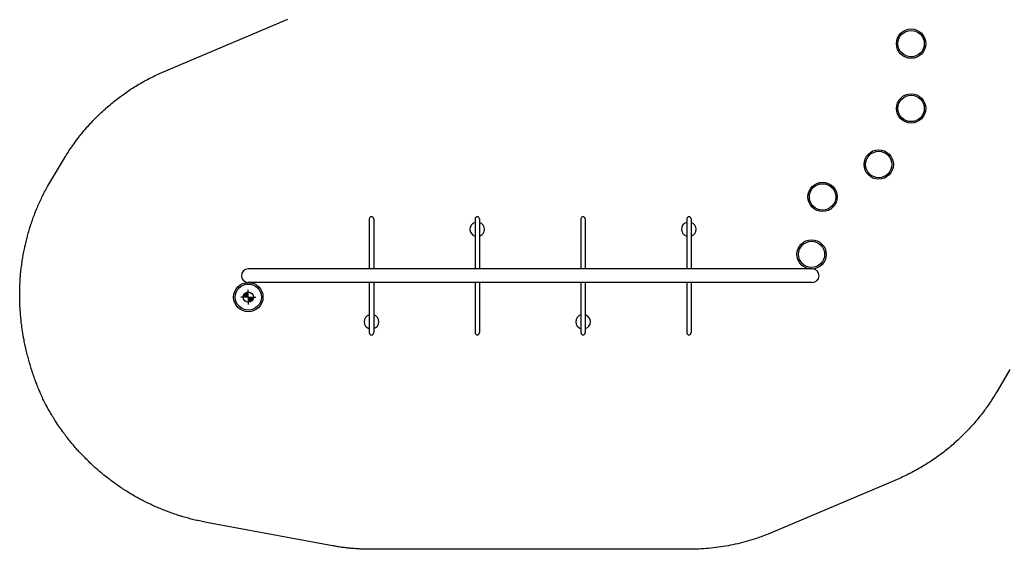
# Model space of a CAD drawing. Extents: x 5586 to 6228, y -5725 to -4998.
# Drawn here: x 5586 to 5916, y -5725 to -5547 of the extents above; entities that cross this region are included whole.
import ezdxf

# ---------------------------------------------------------------- set-up
doc = ezdxf.new("R2010")
doc.units = 0
doc.header["$MEASUREMENT"] = 0
doc.layers.get('0').update_dxf_attribs({"color": 5, "linetype": 'CONTINUOUS'})
for name, color, linetype in [('2D_NRG_POST_CLR', 5, 'CONTINUOUS'), ('2D_RSS_FOOTHOLD', 250, 'CONTINUOUS'), ('2D_RSS_POD_BLK', 250, 'CONTINUOUS'), ('2D_RSS_POD_RED', 26, 'CONTINUOUS'), ('2D_RSS_POST', 253, 'CONTINUOUS'), ('PHASE-1', 6, 'CONTINUOUS')]:
    doc.layers.add(name, color=color, linetype=linetype)

# ---------------------------------------------------------------- blocks, each defined once
blk = doc.blocks.new('RSROSS01')
at = {"layer": '2D_RSS_POD_BLK'}
for centre, radius in [((21, 36.37), 4.92), ((21, 36.37), 4.43), ((0, 0), 4.92), ((0, 0), 4.43)]:
    blk.add_circle(centre, radius, dxfattribs=at)
at = {"layer": '2D_RSS_POD_RED'}
for centre, radius in [((42, 42), 4.92), ((42, 42), 4.43), ((5.63, 21), 4.92), ((5.63, 21), 4.43)]:
    blk.add_circle(centre, radius, dxfattribs=at)
blk = doc.blocks.new('INSERTION_POINT')
h = blk.add_hatch(color=256)
h.dxf.hatch_style = 1
h.paths.add_polyline_path([(0, -1.72, 0.414214), (1.72, 0), (0, 0)])
h.paths.add_polyline_path([(-1.72, 0), (0, 0), (0, 1.72, 0.414214)])
for q in [(-2.48, 0), (0, 2.48), (2.48, 0), (0, -2.48)]:
    blk.add_line((0, 0), q)
blk.add_circle((0, 0), 1.72)
blk = doc.blocks.new('RSTDFG00')
at = {"layer": '2D_NRG_POST_CLR'}
for points in [[(189.18, 9.48), (-0.03, 9.48)], [(189.18, 4.89), (-0.03, 4.89)]]:
    blk.add_lwpolyline(points, dxfattribs=at)
for centre, start, end in [((-0.03, 7.18), 90, 270), ((189.18, 7.18), 270, 90)]:
    blk.add_arc(centre, 2.29, start, end, dxfattribs=at)
at = {"layer": '2D_RSS_FOOTHOLD'}
for centre, start, end in [((76.81, 22.75), 107.2545, 252.7455), ((76.81, 22.75), 288.1112, 71.8888), ((147.81, 22.75), 107.2545, 252.7455), ((147.81, 22.75), 288.1112, 71.8888), ((41.31, -8.27), 107.2545, 252.7455), ((41.31, -8.27), 288.1112, 71.8888), ((112.31, -8.27), 107.2545, 252.7455), ((112.31, -8.27), 288.1112, 71.8888)]:
    blk.add_arc(centre, 2.45, start, end, dxfattribs=at)
at = {"layer": '2D_RSS_POD_BLK'}
for radius in [4.92, 4.38]:
    blk.add_circle((188.98, 14.34), radius, dxfattribs=at)
at = {"layer": '2D_RSS_POD_RED'}
for radius in [4.92, 4.38]:
    blk.add_circle((0, 0), radius, dxfattribs=at)
at = {"layer": '2D_RSS_POST'}
for points in [[(40.58, 26.24), (40.58, 9.48)], [(42.07, 26.24), (42.07, 9.48)], [(76.08, 26.24), (76.08, 9.48)], [(77.57, 26.24), (77.57, 9.48)], [(111.58, 26.24), (111.58, 9.48)], [(113.07, 26.24), (113.07, 9.48)], [(147.08, 26.24), (147.08, 9.48)], [(148.57, 26.24), (148.57, 9.48)], [(40.58, 4.89), (40.58, -11.93)], [(42.07, 4.89), (42.07, -11.93)], [(76.08, 4.89), (76.08, -11.93)], [(77.57, 4.89), (77.57, -11.93)], [(111.58, 4.89), (111.58, -11.93)], [(113.07, 4.89), (113.07, -11.93)], [(147.08, 4.89), (147.08, -11.93)], [(148.57, 4.89), (148.57, -11.93)]]:
    blk.add_lwpolyline(points, dxfattribs=at)
for centre, start, end in [((41.32, 26.24), 0, 180), ((76.82, 26.24), 0, 180), ((112.32, 26.24), 0, 180), ((147.82, 26.24), 0, 180), ((41.32, -11.93), 180, 0), ((76.82, -11.93), 180, 0), ((112.32, -11.93), 180, 0), ((147.82, -11.93), 180, 0)]:
    blk.add_arc(centre, 0.743, start, end, dxfattribs=at)
blk.add_blockref('INSERTION_POINT', (0, 0))

msp = doc.modelspace()

# ---------------------------------------------------------------- linework, layer by layer
at = {"layer": 'PHASE-1'}
msp.add_lwpolyline([(5918.3, -5664.23), (5914.24, -5671.21), (5913.95, -5671.7), (5913.65, -5672.2), (5913.35, -5672.69), (5913.05, -5673.18), (5912.74, -5673.67), (5912.3, -5674.36), (5912.12, -5674.64), (5911.8, -5675.13), (5911.48, -5675.6), (5911.15, -5676.08), (5910.82, -5676.55), (5910.48, -5677.02), (5910.2, -5677.41), (5909.8, -5677.95), (5909.46, -5678.42), (5909.11, -5678.87), (5908.75, -5679.33), (5908.4, -5679.79), (5907.94, -5680.35), (5907.67, -5680.68), (5907.3, -5681.13), (5906.93, -5681.57), (5906.56, -5682.01), (5906.18, -5682.45), (5905.8, -5682.88), (5905.54, -5683.17), (5905.02, -5683.74), (5904.63, -5684.16), (5904.24, -5684.58), (5903.84, -5685), (5903.44, -5685.41), (5903, -5685.86), (5902.62, -5686.23), (5902.21, -5686.64), (5901.79, -5687.04), (5901.38, -5687.43), (5900.95, -5687.83), (5900.32, -5688.41), (5900.1, -5688.61), (5899.67, -5688.99), (5899.24, -5689.37), (5898.8, -5689.75), (5898.36, -5690.12), (5897.92, -5690.49), (5897.51, -5690.83), (5897.02, -5691.22), (5896.57, -5691.58), (5896.12, -5691.94), (5895.66, -5692.29), (5895.2, -5692.64), (5894.58, -5693.1), (5894.27, -5693.32), (5893.8, -5693.66), (5893.33, -5693.99), (5892.85, -5694.32), (5892.38, -5694.65), (5891.9, -5694.97), (5891.54, -5695.21), (5890.93, -5695.6), (5890.45, -5695.91), (5889.96, -5696.22), (5889.47, -5696.52), (5888.97, -5696.82), (5888.39, -5697.16), (5887.98, -5697.41), (5887.48, -5697.69), (5886.97, -5697.98), (5886.47, -5698.25), (5885.96, -5698.53), (5885.45, -5698.8), (5885.15, -5698.95), (5884.42, -5699.32), (5883.9, -5699.58), (5883.38, -5699.83), (5882.86, -5700.08), (5882.34, -5700.33), (5881.82, -5700.57), (5838.77, -5718.88), (5838, -5719.18), (5837.24, -5719.49), (5836.47, -5719.79), (5835.69, -5720.08), (5834.92, -5720.37), (5834.14, -5720.65), (5833.36, -5720.92), (5832.58, -5721.18), (5831.79, -5721.43), (5831, -5721.67), (5830.21, -5721.9), (5829.41, -5722.12), (5828.61, -5722.33), (5827.81, -5722.53), (5827.01, -5722.72), (5826.2, -5722.9), (5825.39, -5723.07), (5824.58, -5723.24), (5823.77, -5723.39), (5822.96, -5723.54), (5822.15, -5723.68), (5821.33, -5723.81), (5820.51, -5723.93), (5819.69, -5724.04), (5818.87, -5724.14), (5818.05, -5724.23), (5817.23, -5724.31), (5816.41, -5724.37), (5815.58, -5724.43), (5814.76, -5724.47), (5813.93, -5724.51), (5813.11, -5724.54), (5812.28, -5724.56), (5811.46, -5724.59), (5810.63, -5724.61), (5775.13, -5724.61), (5739.63, -5724.61), (5704.13, -5724.61), (5703.75, -5724.6), (5703.38, -5724.6), (5703, -5724.59), (5702.62, -5724.59), (5702.24, -5724.58), (5701.87, -5724.57), (5701.49, -5724.56), (5701.11, -5724.54), (5700.74, -5724.53), (5700.36, -5724.51), (5699.98, -5724.49), (5699.61, -5724.46), (5699.23, -5724.44), (5698.85, -5724.41), (5698.48, -5724.38), (5698.1, -5724.35), (5697.72, -5724.32), (5697.35, -5724.28), (5696.97, -5724.25), (5696.6, -5724.21), (5696.22, -5724.17), (5695.85, -5724.13), (5695.47, -5724.08), (5695.1, -5724.04), (5694.72, -5723.99), (5694.35, -5723.94), (5693.98, -5723.89), (5693.6, -5723.83), (5693.23, -5723.77), (5692.86, -5723.72), (5692.49, -5723.65), (5692.11, -5723.59), (5691.74, -5723.53), (5691.37, -5723.46), (5691, -5723.4), (5648.78, -5715.57), (5648.31, -5715.47), (5647.84, -5715.38), (5647.37, -5715.29), (5646.9, -5715.19), (5646.43, -5715.09), (5645.87, -5714.97), (5645.5, -5714.88), (5645.03, -5714.78), (5644.57, -5714.66), (5644.1, -5714.55), (5643.64, -5714.43), (5642.99, -5714.26), (5642.72, -5714.19), (5642.25, -5714.06), (5641.79, -5713.93), (5641.33, -5713.8), (5640.88, -5713.66), (5640.42, -5713.53), (5640.13, -5713.44), (5639.5, -5713.24), (5639.05, -5713.1), (5638.59, -5712.95), (5638.14, -5712.79), (5637.69, -5712.64), (5637.31, -5712.51), (5636.79, -5712.32), (5636.34, -5712.16), (5635.89, -5711.99), (5635.44, -5711.82), (5634.99, -5711.65), (5634.53, -5711.47), (5634.1, -5711.3), (5633.66, -5711.12), (5633.22, -5710.94), (5632.78, -5710.75), (5632.34, -5710.56), (5631.79, -5710.33), (5631.46, -5710.18), (5631.03, -5709.98), (5630.59, -5709.79), (5630.16, -5709.58), (5629.72, -5709.38), (5629.1, -5709.08), (5628.86, -5708.96), (5628.44, -5708.75), (5628.01, -5708.54), (5627.58, -5708.32), (5627.16, -5708.1), (5626.73, -5707.87), (5626.45, -5707.72), (5625.89, -5707.42), (5625.47, -5707.19), (5625.06, -5706.96), (5624.64, -5706.72), (5624.23, -5706.48), (5623.86, -5706.27), (5623.4, -5706), (5622.99, -5705.75), (5622.58, -5705.5), (5622.18, -5705.25), (5621.77, -5705), (5621.33, -5704.72), (5620.96, -5704.48), (5620.56, -5704.22), (5620.17, -5703.95), (5619.77, -5703.69), (5619.37, -5703.42), (5618.87, -5703.07), (5618.59, -5702.87), (5618.2, -5702.6), (5617.81, -5702.32), (5617.42, -5702.04), (5617.03, -5701.76), (5616.65, -5701.47), (5616.46, -5701.33), (5615.89, -5700.89), (5615.51, -5700.6), (5615.14, -5700.3), (5614.76, -5700), (5614.39, -5699.7), (5614.13, -5699.49), (5613.65, -5699.1), (5613.28, -5698.79), (5612.92, -5698.48), (5612.55, -5698.17), (5612.19, -5697.86), (5611.86, -5697.57), (5611.48, -5697.22), (5611.12, -5696.9), (5610.77, -5696.58), (5610.42, -5696.26), (5610.07, -5695.93), (5609.68, -5695.56), (5609.38, -5695.27), (5609.03, -5694.94), (5608.69, -5694.6), (5608.35, -5694.26), (5608.02, -5693.92), (5607.57, -5693.47), (5607.35, -5693.24), (5607.02, -5692.89), (5606.69, -5692.54), (5606.36, -5692.19), (5606.04, -5691.84), (5605.72, -5691.49), (5605.54, -5691.3), (5605.08, -5690.77), (5604.77, -5690.41), (5604.45, -5690.05), (5604.14, -5689.69), (5603.83, -5689.32), (5603.6, -5689.05), (5603.23, -5688.59), (5602.92, -5688.21), (5602.62, -5687.84), (5602.33, -5687.47), (5602.03, -5687.09), (5601.75, -5686.73), (5601.45, -5686.33), (5601.16, -5685.95), (5600.88, -5685.56), (5600.6, -5685.18), (5600.32, -5684.79), (5599.99, -5684.33), (5599.76, -5684.01), (5599.49, -5683.62), (5599.22, -5683.22), (5598.95, -5682.83), (5598.69, -5682.43), (5598.33, -5681.88), (5598.16, -5681.63), (5597.91, -5681.22), (5597.65, -5680.82), (5597.4, -5680.41), (5597.15, -5680.01), (5596.9, -5679.6), (5596.76, -5679.36), (5596.41, -5678.77), (5596.17, -5678.36), (5595.93, -5677.95), (5595.7, -5677.53), (5595.47, -5677.11), (5595.28, -5676.78), (5595.01, -5676.27), (5594.79, -5675.85), (5594.57, -5675.42), (5594.35, -5675), (5594.13, -5674.57), (5593.91, -5674.15), (5593.71, -5673.69), (5593.51, -5673.24), (5593.31, -5672.78), (5593.12, -5672.33), (5592.92, -5671.87), (5592.69, -5671.32), (5592.54, -5670.95), (5592.35, -5670.49), (5592.17, -5670.03), (5591.99, -5669.57), (5591.81, -5669.11), (5591.56, -5668.45), (5591.46, -5668.18), (5591.29, -5667.71), (5591.12, -5667.24), (5590.95, -5666.78), (5590.79, -5666.31), (5590.63, -5665.84), (5590.53, -5665.54), (5590.31, -5664.9), (5590.16, -5664.42), (5590.01, -5663.95), (5589.86, -5663.48), (5589.71, -5663), (5589.59, -5662.61), (5589.43, -5662.05), (5589.29, -5661.57), (5589.16, -5661.1), (5589.03, -5660.62), (5588.9, -5660.14), (5588.77, -5659.64), (5588.65, -5659.18), (5588.53, -5658.7), (5588.41, -5658.21), (5588.29, -5657.73), (5588.18, -5657.25), (5588.04, -5656.64), (5587.96, -5656.28), (5587.86, -5655.79), (5587.76, -5655.31), (5587.66, -5654.82), (5587.57, -5654.33), (5587.43, -5653.62), (5587.38, -5653.36), (5587.3, -5652.87), (5587.21, -5652.38), (5587.13, -5651.89), (5587.06, -5651.4), (5586.98, -5650.91), (5586.93, -5650.58), (5586.84, -5649.92), (5586.77, -5649.43), (5586.71, -5648.94), (5586.65, -5648.45), (5586.59, -5647.95), (5586.55, -5647.52), (5586.49, -5646.96), (5586.44, -5646.47), (5586.4, -5645.98), (5586.36, -5645.48), (5586.32, -5644.99), (5586.28, -5644.45), (5586.25, -5644), (5586.22, -5643.5), (5586.2, -5643), (5586.17, -5642.51), (5586.16, -5642.01), (5586.13, -5641.37), (5586.13, -5641.02), (5586.12, -5640.52), (5586.11, -5640.03), (5586.1, -5639.53), (5586.1, -5639.03), (5586.11, -5638.29), (5586.11, -5638.04), (5586.12, -5637.54), (5586.13, -5637.05), (5586.15, -5636.55), (5586.17, -5636.06), (5586.19, -5635.56), (5586.21, -5635.21), (5586.24, -5634.57), (5586.27, -5634.07), (5586.31, -5633.58), (5586.35, -5633.08), (5586.39, -5632.59), (5586.43, -5632.13), (5586.48, -5631.6), (5586.53, -5631.1), (5586.58, -5630.61), (5586.64, -5630.12), (5586.7, -5629.63), (5586.77, -5629.07), (5586.83, -5628.64), (5586.9, -5628.15), (5586.98, -5627.66), (5587.05, -5627.17), (5587.13, -5626.68), (5587.25, -5626.02), (5587.3, -5625.7), (5587.39, -5625.21), (5587.49, -5624.72), (5587.58, -5624.24), (5587.68, -5623.75), (5587.78, -5623.26), (5587.84, -5623), (5588, -5622.29), (5588.11, -5621.81), (5588.23, -5621.33), (5588.35, -5620.85), (5588.47, -5620.36), (5588.56, -5620), (5588.72, -5619.4), (5588.85, -5618.93), (5588.99, -5618.45), (5589.13, -5617.97), (5589.27, -5617.49), (5589.4, -5617.04), (5589.56, -5616.55), (5589.71, -5616.07), (5589.86, -5615.6), (5590.02, -5615.13), (5590.18, -5614.66), (5590.37, -5614.11), (5590.51, -5613.72), (5590.68, -5613.26), (5590.85, -5612.79), (5591.03, -5612.33), (5591.2, -5611.86), (5591.45, -5611.23), (5591.57, -5610.94), (5591.76, -5610.48), (5591.95, -5610.02), (5592.14, -5609.56), (5592.34, -5609.11), (5592.54, -5608.65), (5592.66, -5608.39), (5592.95, -5607.75), (5593.16, -5607.3), (5593.37, -5606.85), (5593.58, -5606.4), (5593.8, -5605.95), (5593.98, -5605.6), (5594.25, -5605.07), (5594.48, -5604.63), (5594.71, -5604.19), (5594.94, -5603.75), (5595.17, -5603.31), (5595.41, -5602.87), (5601.13, -5593.27), (5601.43, -5592.79), (5601.73, -5592.31), (5602.03, -5591.83), (5602.33, -5591.36), (5602.63, -5590.89), (5603.07, -5590.22), (5603.26, -5589.95), (5603.57, -5589.48), (5603.9, -5589.02), (5604.22, -5588.56), (5604.55, -5588.1), (5604.89, -5587.65), (5605.17, -5587.27), (5605.56, -5586.75), (5605.91, -5586.3), (5606.25, -5585.86), (5606.61, -5585.42), (5606.96, -5584.98), (5607.41, -5584.44), (5607.68, -5584.11), (5608.04, -5583.68), (5608.41, -5583.26), (5608.78, -5582.83), (5609.15, -5582.41), (5609.53, -5581.99), (5609.79, -5581.72), (5610.3, -5581.17), (5610.68, -5580.76), (5611.07, -5580.35), (5611.47, -5579.95), (5611.86, -5579.55), (5612.3, -5579.12), (5612.67, -5578.76), (5613.07, -5578.37), (5613.48, -5577.98), (5613.89, -5577.6), (5614.31, -5577.22), (5614.73, -5576.84), (5614.94, -5576.65), (5615.57, -5576.09), (5616, -5575.73), (5616.43, -5575.36), (5616.86, -5575), (5617.3, -5574.64), (5617.7, -5574.32), (5618.17, -5573.94), (5618.62, -5573.59), (5619.06, -5573.25), (5619.51, -5572.91), (5619.97, -5572.57), (5620.57, -5572.13), (5620.88, -5571.91), (5621.34, -5571.58), (5621.8, -5571.26), (5622.26, -5570.94), (5622.73, -5570.63), (5623.2, -5570.31), (5623.55, -5570.08), (5624.14, -5569.7), (5624.62, -5569.4), (5625.1, -5569.11), (5625.58, -5568.81), (5626.06, -5568.52), (5626.63, -5568.19), (5627.04, -5567.96), (5627.53, -5567.68), (5628.02, -5567.4), (5628.51, -5567.13), (5629.01, -5566.87), (5629.51, -5566.61), (5629.8, -5566.46), (5630.51, -5566.1), (5631.02, -5565.85), (5631.53, -5565.6), (5632.03, -5565.36), (5632.54, -5565.12), (5633.05, -5564.88), (5676.06, -5546.65)], dxfattribs=at)

# ---------------------------------------------------------------- block references
at = {"layer": 'PHASE-1', "rotation": 195}
msp.add_blockref('RSROSS01', (5885.18, -5554.87), dxfattribs=at)
at = {"layer": 'PHASE-1'}
msp.add_blockref('RSTDFG00', (5662.81, -5639.94), dxfattribs=at)

doc.saveas('drawing.dxf')
